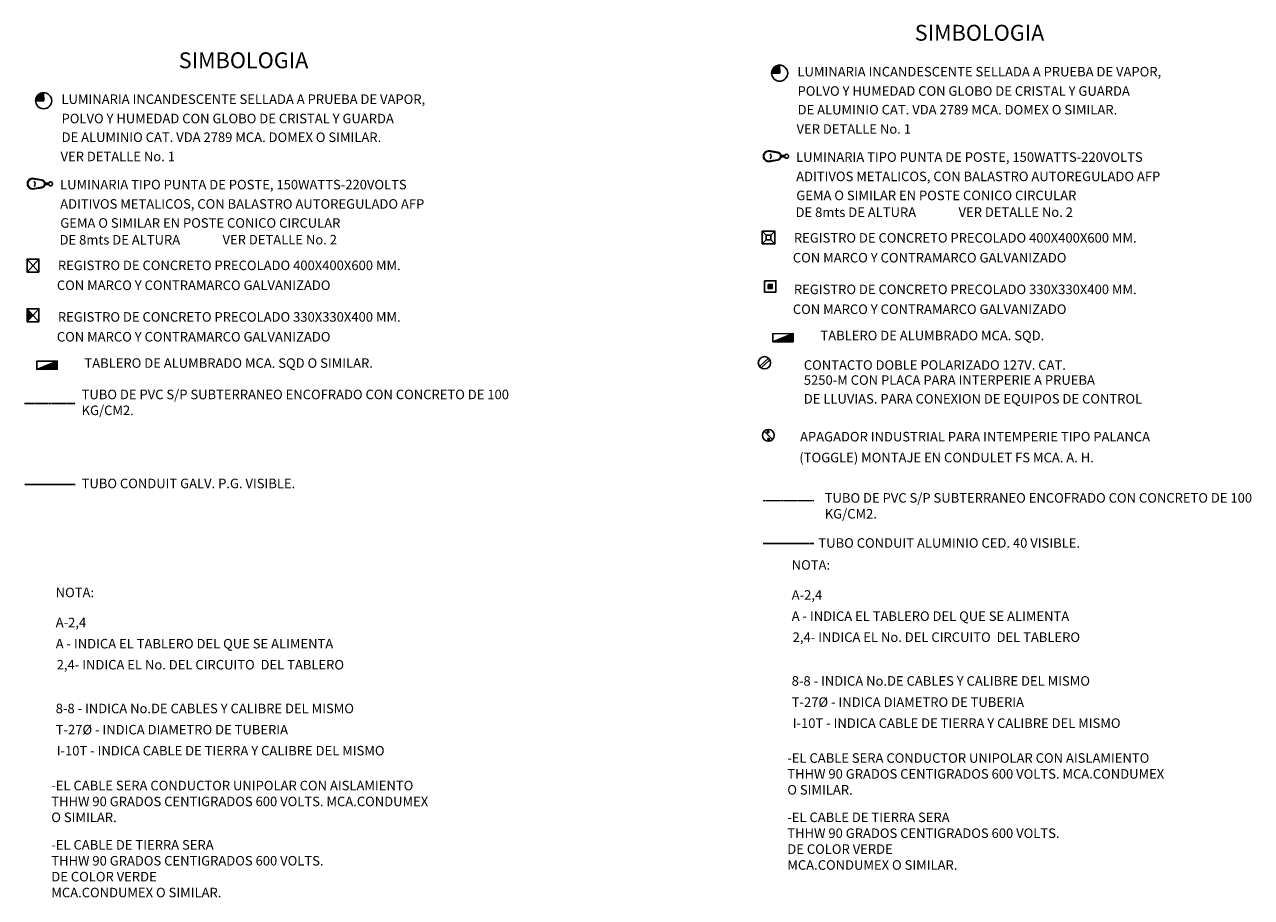
# Model space of a CAD drawing. Units: millimetres. Extents: x -3441813 to 539302, y 39762 to 1989510.
# Drawn here: x -773863 to -715979, y 1814307 to 1855514 of the extents above; entities that cross this region are included whole.
import ezdxf

# ---------------------------------------------------------------- set-up
doc = ezdxf.new("R2010")
doc.units = ezdxf.units.MM
doc.header["$LTSCALE"] = 0.5
for name, pattern in [('DASHDOT', [1, 0.5, -0.25, 0, -0.25]), ('DIVIDE2', [0.625, 0.25, -0.125, 0, -0.125, 0, -0.125]), ('HIDDEN', [9.525, 6.35, -3.175])]:
    doc.linetypes.add(name, pattern=pattern)
for name, color, linetype in [('1-IE-SIMBOLOS', 7, 'Continuous'), ('CUADROS-DE-CARGAS', 7, 'Continuous'), ('EQP2', 4, 'Continuous'), ('IE-ALUM-EXT', 7, 'Continuous'), ('IE-ALUMBRADO-CONTACTOS', 3, 'Continuous'), ('INSTALACION ELECTRICA', 3, 'Continuous'), ('T-CONDUIT', 5, 'HIDDEN'), ('T-PVC', 6, 'HIDDEN'), ('TIT', 7, 'Continuous'), ('TXT', 3, 'Continuous')]:
    doc.layers.add(name, color=color, linetype=linetype)
doc.layers.add('PVC', color=40, linetype='HIDDEN', lineweight=9)
doc.styles.add('DIM', font='romans.shx')
doc.styles.add('ROMANS', font='romans')
doc.styles.add('TIT', font='txt', dxfattribs={"height": 0.8})
doc.styles.add('TX3', font='romans.shx', dxfattribs={"height": 3})
pattern_1 = [(45, (-855254.4535, 1693894.562), (3.31456304, -3.31456304), [])]

# ---------------------------------------------------------------- blocks, each defined once
blk = doc.blocks.new('LUMINARIO OV')
for points in [[(-381, 1338, -1.361858), (393, 1338), (301, 805, -0.847616), (-289, 805)], [(-345, 1349, -1.363177), (357, 1349), (264, 808, -0.836329), (-252, 808)]]:
    blk.add_lwpolyline(points, format="xyb", close=True)
for points in [[(-46, 293), (-46, 560)], [(58, 560), (58, 288)]]:
    blk.add_lwpolyline(points)
blk.add_circle((0, 150), 150)
blk.add_arc((6, 1615), 321, 232.5404, 305.62825)
blk = doc.blocks.new('REGISTRO30X30X40')
at = {"layer": 'INSTALACION ELECTRICA'}
blk.add_hatch(color=256, dxfattribs=at).paths.add_polyline_path([(73, 73), (-73, 73), (-73, -73), (73, -73)])
for points in [[(-200, 200), (200, 200), (200, -200), (-200, -200)], [(-73, 73), (73, 73), (73, -73), (-73, -73)]]:
    blk.add_lwpolyline(points, close=True, dxfattribs=at)

msp = doc.modelspace()

# ---------------------------------------------------------------- hatches: boundary and pattern name
at = {"layer": 'EQP2'}
h = msp.add_hatch(dxfattribs=at)
h.set_pattern_fill('ANSI31', color=3, angle=268.52217, style=0)
h.set_pattern_definition([(225, (-725214.82, 2161935.765), (2.24506403, -2.24506403), [])])
h.paths.add_polyline_path([(-773743, 1841485), (-773462, 1841791), (-773743, 1842097)])
at = {"layer": 'IE-ALUM-EXT', "linetype": 'DASHDOT'}
h = msp.add_hatch(dxfattribs=at)
h.set_pattern_fill('ANSI31', color=2, scale=230.059172, angle=0.17483, style=0)
h.set_pattern_definition([(47.67878, (-701375.009, 1844286.718), (-21.262696, 19.361963), [])])
h.paths.add_polyline_path([(-738236, 1853218), (-738238, 1853597, 0.413711), (-738616, 1853218, 0.001948), (-738616, 1853215)])
h = msp.add_hatch(dxfattribs=at)
h.set_pattern_fill('ANSI31', color=2, scale=230.059172, angle=0.17483, style=0)
h.set_pattern_definition([(47.67878, (-736097.944, 1842986.84), (-21.262696, 19.361963), [])])
h.paths.add_polyline_path([(-772959, 1851918), (-772961, 1852297, 0.413711), (-773339, 1851918, 0.001948), (-773339, 1851915)])
at = {"layer": 'IE-ALUMBRADO-CONTACTOS'}
h = msp.add_hatch(dxfattribs=at)
h.set_pattern_fill('ANSI31', color=3, scale=37.5, angle=90, style=0)
h.set_pattern_definition(pattern_1)
h.paths.add_polyline_path([(-738786, 1836246, -1), (-738786, 1836328, -1)])
h = msp.add_hatch(dxfattribs=at)
h.set_pattern_fill('ANSI31', color=3, scale=37.5, angle=90, style=0)
h.set_pattern_definition(pattern_1)
h.paths.add_polyline_path([(-738756, 1835894, -1), (-738756, 1835977, -1)])

# ---------------------------------------------------------------- linework, layer by layer
at = {"layer": 'CUADROS-DE-CARGAS', "color": 1, "linetype": 'Continuous'}
for p, q in [((-738769, 1839768), (-739188, 1839369)), ((-738706, 1839694), (-739117, 1839302))]:
    msp.add_line(p, q, dxfattribs=at)
msp.add_circle((-738956, 1839545), 291, dxfattribs=at)
at = {"layer": 'IE-ALUM-EXT', "color": 2, "linetype": 'Continuous'}
for p, q in [((-738238, 1853597, -252), (-738236, 1853218, -252)), ((-738616, 1853215, -252), (-738236, 1853218, -252)), ((-772961, 1852297, -252), (-772959, 1851918, -252)), ((-773339, 1851915, -252), (-772959, 1851918, -252))]:
    msp.add_line(p, q, dxfattribs=at)
at = {"layer": 'IE-ALUM-EXT', "color": 3}
for p, q in [((-773182, 1843831), (-773743, 1844443)), ((-773743, 1843831), (-773182, 1844443)), ((-773182, 1841485), (-773743, 1842097)), ((-773743, 1841485), (-773182, 1842097)), ((-738564, 1840533), (-737600, 1840925)), ((-737945, 1840536), (-738123, 1840713)), ((-737931, 1840536), (-738113, 1840717)), ((-737916, 1840536), (-738103, 1840721)), ((-737902, 1840536), (-738093, 1840725)), ((-737888, 1840536), (-738083, 1840729)), ((-737874, 1840536), (-738073, 1840733)), ((-737860, 1840536), (-738063, 1840737)), ((-737846, 1840536), (-738053, 1840741)), ((-737832, 1840537), (-738042, 1840745)), ((-737818, 1840537), (-738032, 1840749)), ((-737804, 1840537), (-738022, 1840753)), ((-737790, 1840537), (-738012, 1840758)), ((-737775, 1840537), (-738002, 1840762)), ((-737761, 1840537), (-737992, 1840766)), ((-737747, 1840537), (-737982, 1840770)), ((-737733, 1840537), (-737972, 1840774)), ((-737719, 1840537), (-737962, 1840778)), ((-737705, 1840537), (-737952, 1840782)), ((-737691, 1840537), (-737942, 1840786)), ((-737677, 1840537), (-737932, 1840790)), ((-737663, 1840537), (-737922, 1840794)), ((-737649, 1840537), (-737912, 1840798)), ((-737634, 1840537), (-737902, 1840802)), ((-737620, 1840537), (-737892, 1840807)), ((-737606, 1840538), (-737882, 1840811)), ((-737599, 1840544), (-737872, 1840815)), ((-737599, 1840558), (-737862, 1840819)), ((-737599, 1840572), (-737852, 1840823)), ((-737599, 1840586), (-737842, 1840827)), ((-737599, 1840600), (-737832, 1840831)), ((-737599, 1840614), (-737822, 1840835)), ((-737599, 1840629), (-737811, 1840839)), ((-737599, 1840643), (-737801, 1840843)), ((-737599, 1840657), (-737791, 1840847)), ((-737599, 1840671), (-737781, 1840851)), ((-737599, 1840685), (-737771, 1840855)), ((-737599, 1840699), (-737761, 1840860)), ((-737599, 1840713), (-737751, 1840864)), ((-737599, 1840727), (-737741, 1840868)), ((-737599, 1840741), (-737731, 1840872)), ((-737600, 1840755), (-737721, 1840876)), ((-737600, 1840769), (-737711, 1840880)), ((-737600, 1840784), (-737701, 1840884)), ((-737600, 1840798), (-737691, 1840888)), ((-737600, 1840812), (-737681, 1840892)), ((-737600, 1840826), (-737671, 1840896)), ((-737600, 1840840), (-737661, 1840900)), ((-737600, 1840854), (-737651, 1840904)), ((-737600, 1840868), (-737641, 1840909)), ((-737600, 1840882), (-737631, 1840913)), ((-737600, 1840896), (-737621, 1840917)), ((-737600, 1840910), (-737611, 1840921)), ((-737600, 1840925), (-737601, 1840925)), ((-738551, 1840533), (-738555, 1840537)), ((-738537, 1840533), (-738545, 1840541)), ((-738523, 1840533), (-738535, 1840545)), ((-738509, 1840534), (-738525, 1840549)), ((-738495, 1840534), (-738514, 1840553)), ((-738480, 1840534), (-738504, 1840557)), ((-738466, 1840534), (-738494, 1840562)), ((-738452, 1840534), (-738484, 1840566)), ((-738438, 1840534), (-738474, 1840570)), ((-738424, 1840534), (-738464, 1840574)), ((-738410, 1840534), (-738454, 1840578)), ((-738396, 1840534), (-738444, 1840582)), ((-738382, 1840534), (-738434, 1840586)), ((-738368, 1840534), (-738424, 1840590)), ((-738354, 1840534), (-738414, 1840594)), ((-738339, 1840534), (-738404, 1840598)), ((-738325, 1840534), (-738394, 1840602)), ((-738311, 1840534), (-738384, 1840606)), ((-738297, 1840534), (-738374, 1840611)), ((-738283, 1840535), (-738364, 1840615)), ((-738269, 1840535), (-738354, 1840619)), ((-738255, 1840535), (-738344, 1840623)), ((-738241, 1840535), (-738334, 1840627)), ((-738227, 1840535), (-738324, 1840631)), ((-738213, 1840535), (-738314, 1840635)), ((-738198, 1840535), (-738304, 1840639)), ((-738184, 1840535), (-738294, 1840643)), ((-738170, 1840535), (-738283, 1840647)), ((-738156, 1840535), (-738273, 1840651)), ((-738142, 1840535), (-738263, 1840655)), ((-738128, 1840535), (-738253, 1840660)), ((-738114, 1840535), (-738243, 1840664)), ((-738100, 1840535), (-738233, 1840668)), ((-738086, 1840535), (-738223, 1840672)), ((-738072, 1840535), (-738213, 1840676)), ((-738057, 1840536), (-738203, 1840680)), ((-738043, 1840536), (-738193, 1840684)), ((-738029, 1840536), (-738183, 1840688)), ((-738015, 1840536), (-738173, 1840692)), ((-738001, 1840536), (-738163, 1840696)), ((-737987, 1840536), (-738153, 1840700)), ((-737973, 1840536), (-738143, 1840704)), ((-737959, 1840536), (-738133, 1840709)), ((-773287, 1839233), (-772323, 1839625)), ((-772322, 1839371), (-772504, 1839552)), ((-772322, 1839385), (-772494, 1839556)), ((-772322, 1839399), (-772484, 1839560)), ((-772322, 1839413), (-772474, 1839564)), ((-772322, 1839427), (-772464, 1839568)), ((-772322, 1839441), (-772454, 1839572)), ((-772322, 1839456), (-772444, 1839576)), ((-772323, 1839470), (-772434, 1839580)), ((-772323, 1839484), (-772424, 1839584)), ((-772323, 1839498), (-772414, 1839588)), ((-772323, 1839512), (-772404, 1839592)), ((-772323, 1839526), (-772394, 1839596)), ((-772323, 1839540), (-772384, 1839601)), ((-772323, 1839554), (-772374, 1839605)), ((-772323, 1839568), (-772364, 1839609)), ((-772323, 1839582), (-772354, 1839613)), ((-772323, 1839597), (-772344, 1839617)), ((-772323, 1839611), (-772334, 1839621)), ((-772323, 1839625), (-772324, 1839625)), ((-773274, 1839233), (-773278, 1839237)), ((-773260, 1839234), (-773268, 1839241)), ((-773246, 1839234), (-773257, 1839245)), ((-773232, 1839234), (-773247, 1839249)), ((-773217, 1839234), (-773237, 1839253)), ((-773203, 1839234), (-773227, 1839258)), ((-773189, 1839234), (-773217, 1839262)), ((-773175, 1839234), (-773207, 1839266)), ((-773161, 1839234), (-773197, 1839270)), ((-773147, 1839234), (-773187, 1839274)), ((-773133, 1839234), (-773177, 1839278)), ((-773119, 1839234), (-773167, 1839282)), ((-773105, 1839234), (-773157, 1839286)), ((-773091, 1839234), (-773147, 1839290)), ((-773076, 1839234), (-773137, 1839294)), ((-773062, 1839234), (-773127, 1839298)), ((-773048, 1839234), (-773117, 1839302)), ((-773034, 1839235), (-773107, 1839307)), ((-773020, 1839235), (-773097, 1839311)), ((-773006, 1839235), (-773087, 1839315)), ((-772992, 1839235), (-773077, 1839319)), ((-772978, 1839235), (-773067, 1839323)), ((-772964, 1839235), (-773057, 1839327)), ((-772950, 1839235), (-773047, 1839331)), ((-772935, 1839235), (-773037, 1839335)), ((-772921, 1839235), (-773027, 1839339)), ((-772907, 1839235), (-773016, 1839343)), ((-772893, 1839235), (-773006, 1839347)), ((-772879, 1839235), (-772996, 1839351)), ((-772865, 1839235), (-772986, 1839356)), ((-772851, 1839235), (-772976, 1839360)), ((-772837, 1839235), (-772966, 1839364)), ((-772823, 1839235), (-772956, 1839368)), ((-772809, 1839236), (-772946, 1839372)), ((-772794, 1839236), (-772936, 1839376)), ((-772780, 1839236), (-772926, 1839380)), ((-772766, 1839236), (-772916, 1839384)), ((-772752, 1839236), (-772906, 1839388)), ((-772738, 1839236), (-772896, 1839392)), ((-772724, 1839236), (-772886, 1839396)), ((-772710, 1839236), (-772876, 1839400)), ((-772696, 1839236), (-772866, 1839405)), ((-772682, 1839236), (-772856, 1839409)), ((-772668, 1839236), (-772846, 1839413)), ((-772653, 1839236), (-772836, 1839417)), ((-772639, 1839236), (-772826, 1839421)), ((-772625, 1839236), (-772816, 1839425)), ((-772611, 1839236), (-772806, 1839429)), ((-772597, 1839236), (-772796, 1839433)), ((-772583, 1839237), (-772785, 1839437)), ((-772569, 1839237), (-772775, 1839441)), ((-772555, 1839237), (-772765, 1839445)), ((-772541, 1839237), (-772755, 1839449)), ((-772527, 1839237), (-772745, 1839454)), ((-772513, 1839237), (-772735, 1839458)), ((-772498, 1839237), (-772725, 1839462)), ((-772484, 1839237), (-772715, 1839466)), ((-772470, 1839237), (-772705, 1839470)), ((-772456, 1839237), (-772695, 1839474)), ((-772442, 1839237), (-772685, 1839478)), ((-772428, 1839237), (-772675, 1839482)), ((-772414, 1839237), (-772665, 1839486)), ((-772400, 1839237), (-772655, 1839490)), ((-772386, 1839237), (-772645, 1839494)), ((-772372, 1839237), (-772635, 1839498)), ((-772357, 1839238), (-772625, 1839503)), ((-772343, 1839238), (-772615, 1839507)), ((-772329, 1839238), (-772605, 1839511)), ((-772321, 1839244), (-772595, 1839515)), ((-772322, 1839258), (-772585, 1839519)), ((-772322, 1839272), (-772575, 1839523)), ((-772322, 1839286), (-772565, 1839527)), ((-772322, 1839300), (-772555, 1839531)), ((-772322, 1839315), (-772544, 1839535)), ((-772322, 1839329), (-772534, 1839539)), ((-772322, 1839343), (-772524, 1839543)), ((-772322, 1839357), (-772514, 1839547))]:
    msp.add_line(p, q, dxfattribs=at)
for points in [[(-773182, 1843831), (-773743, 1843831), (-773743, 1844443), (-773182, 1844443)], [(-773182, 1841485), (-773743, 1841485), (-773743, 1842097), (-773182, 1842097)], [(-738564, 1840533), (-738566, 1840921), (-737600, 1840925), (-737599, 1840538)], [(-773287, 1839233), (-773289, 1839621), (-772323, 1839625), (-772321, 1839238)]]:
    msp.add_lwpolyline(points, close=True, dxfattribs=at)
at = {"layer": 'IE-ALUM-EXT', "color": 2}
for centre in [(-738238, 1853218, -252), (-772961, 1851918, -252)]:
    msp.add_circle(centre, 378, dxfattribs=at)
at = {"layer": 'IE-ALUMBRADO-CONTACTOS', "color": 3}
msp.add_line((-738572, 1835923, -5768), (-738970, 1836321, -5768), dxfattribs=at)
for centre, radius in [((-738771, 1836122, -5768), 281), ((-738786, 1836287, -5768), 41.4), ((-738756, 1835936, -5768), 41.4)]:
    msp.add_circle(centre, radius, dxfattribs=at)
at = {"layer": 'INSTALACION ELECTRICA'}
for p, q in [((-739059, 1845758), (-738868, 1845567)), ((-739059, 1845158), (-738868, 1845349)), ((-738459, 1845758), (-738650, 1845567)), ((-738459, 1845158), (-738650, 1845349))]:
    msp.add_line(p, q, dxfattribs=at)
for points in [[(-739059, 1845758), (-738459, 1845758), (-738459, 1845158), (-739059, 1845158)], [(-738868, 1845567), (-738650, 1845567), (-738650, 1845349), (-738868, 1845349)]]:
    msp.add_lwpolyline(points, close=True, dxfattribs=at)
at = {"layer": 'PVC', "linetype": 'HIDDEN'}
msp.add_line((-739011, 1833053), (-736618, 1833053), dxfattribs=at)
at = {"layer": 'T-CONDUIT', "color": 6, "linetype": 'DIVIDE2'}
for p, q in [((-773863, 1833808), (-771470, 1833808)), ((-739011, 1831011), (-736618, 1831011))]:
    msp.add_line(p, q, dxfattribs=at)
at = {"layer": 'T-PVC', "color": 6, "linetype": 'HIDDEN'}
msp.add_line((-773863, 1837627), (-771470, 1837627), dxfattribs=at)

# ---------------------------------------------------------------- block references
at = {"layer": 'INSTALACION ELECTRICA', "xscale": 0.6369999996386468, "yscale": 0.6370000003371388, "zscale": 0.6369999999999999, "rotation": 90}
for p in [(-737817, 1849294), (-772540, 1847994)]:
    msp.add_blockref('LUMINARIO OV', p, dxfattribs=at)
at = {"layer": 'INSTALACION ELECTRICA', "xscale": 1.333333333255723, "yscale": 1.333333333488554, "zscale": 1.333333333333333}
msp.add_blockref('REGISTRO30X30X40', (-738685, 1843151), dxfattribs=at)

# ---------------------------------------------------------------- texts
at = {"layer": '1-IE-SIMBOLOS', "color": 3, "style": 'ROMANS'}
for s, p in [('APAGADOR INDUSTRIAL PARA INTEMPERIE TIPO PALANCA ', (-737276, 1835834)), ('(TOGGLE) MONTAJE EN CONDULET FS MCA. A. H.', (-737310, 1834849))]:
    msp.add_text(s, height=450, dxfattribs=at).set_placement(p)
at = {"layer": 'T-PVC', "color": 3, "char_height": 450, "attachment_point": 4, "style": 'DIM'}
for s, insert in [('\\P{\\Fdim.shx;-EL CABLE SERA CONDUCTOR UNIPOLAR CON AISLAMIENTO\\PTHHW 90 GRADOS CENTIGRADOS 600 VOLTS. MCA.CONDUMEX\\PO SIMILAR.}', (-737877, 1820515)), ('\\P{\\Fdim.shx;-EL CABLE SERA CONDUCTOR UNIPOLAR CON AISLAMIENTO\\PTHHW 90 GRADOS CENTIGRADOS 600 VOLTS. MCA.CONDUMEX\\PO SIMILAR.}', (-772600, 1819215)), ('\\P{\\Fdim.shx;-EL CABLE DE TIERRA SERA\\PTHHW 90 GRADOS CENTIGRADOS 600 VOLTS. \\PDE COLOR VERDE \\PMCA.CONDUMEX O SIMILAR.}', (-737877, 1817340)), ('\\P{\\Fdim.shx;-EL CABLE DE TIERRA SERA\\PTHHW 90 GRADOS CENTIGRADOS 600 VOLTS. \\PDE COLOR VERDE \\PMCA.CONDUMEX O SIMILAR.}', (-772600, 1816040))]:
    msp.add_mtext(s, dxfattribs=dict(at, insert=insert))
at = {"layer": 'TIT', "style": 'TIT'}
for p in [(-731866, 1854751, -252), (-766589, 1853451, -252)]:
    msp.add_text('%%USIMBOLOGIA', height=750, dxfattribs=at).set_placement(p)
at = {"layer": 'TXT', "style": 'TX3'}
for s, p in [('LUMINARIA INCANDESCENTE SELLADA A PRUEBA DE VAPOR,', (-737397, 1853064, -252)), ('POLVO Y HUMEDAD CON GLOBO DE CRISTAL Y GUARDA', (-737394, 1852151, -252)), ('LUMINARIA INCANDESCENTE SELLADA A PRUEBA DE VAPOR,', (-772120, 1851764, -252)), ('DE ALUMINIO CAT. VDA 2789 MCA. DOMEX O SIMILAR.', (-737391, 1851269, -252)), ('POLVO Y HUMEDAD CON GLOBO DE CRISTAL Y GUARDA', (-772117, 1850851, -252)), ('DE ALUMINIO CAT. VDA 2789 MCA. DOMEX O SIMILAR.', (-772114, 1849969, -252)), ('LUMINARIA TIPO PUNTA DE POSTE, 150WATTS-220VOLTS', (-737462, 1849032, -252)), ('ADITIVOS METALICOS, CON BALASTRO AUTOREGULADO AFP ', (-737459, 1848120, -252)), ('LUMINARIA TIPO PUNTA DE POSTE, 150WATTS-220VOLTS', (-772184, 1847733, -252)), ('GEMA O SIMILAR EN POSTE CONICO CIRCULAR ', (-737453, 1847222, -252)), ('ADITIVOS METALICOS, CON BALASTRO AUTOREGULADO AFP ', (-772182, 1846820, -252)), ('DE 8mts DE ALTURA', (-737488, 1846428, -252)), ('GEMA O SIMILAR EN POSTE CONICO CIRCULAR ', (-772176, 1845922, -252)), ('DE 8mts DE ALTURA', (-772211, 1845128, -252)), ('REGISTRO DE CONCRETO PRECOLADO 400X400X600 MM.', (-737567, 1845219)), ('REGISTRO DE CONCRETO PRECOLADO 400X400X600 MM.', (-772290, 1843920)), ('CON MARCO Y CONTRAMARCO GALVANIZADO', (-737615, 1844282)), ('CON MARCO Y CONTRAMARCO GALVANIZADO', (-772338, 1842982)), ('REGISTRO DE CONCRETO PRECOLADO 330X330X400 MM.', (-737567, 1842787)), ('REGISTRO DE CONCRETO PRECOLADO 330X330X400 MM.', (-772290, 1841487)), ('CON MARCO Y CONTRAMARCO GALVANIZADO', (-737615, 1841849)), ('CON MARCO Y CONTRAMARCO GALVANIZADO', (-772338, 1840549)), ('TABLERO DE ALUMBRADO MCA. SQD.', (-736315, 1840609)), ('TABLERO DE ALUMBRADO MCA. SQD O SIMILAR.', (-771038, 1839309)), ('CONTACTO DOBLE POLARIZADO 127V. CAT.', (-737098, 1839217)), ('5250-M CON PLACA PARA INTERPERIE A PRUEBA', (-737098, 1838507)), ('DE LLUVIAS. PARA CONEXION DE EQUIPOS DE CONTROL', (-737098, 1837621)), ('NOTA:', (-737670, 1829779)), ('NOTA:', (-772393, 1828479)), ('A-2,4', (-737670, 1828362)), ('A-2,4', (-772393, 1827062)), ('A - INDICA EL TABLERO DEL QUE SE ALIMENTA', (-737670, 1827362)), ('2,4- INDICA EL No. DEL CIRCUITO  DEL TABLERO', (-737623, 1826369)), ('A - INDICA EL TABLERO DEL QUE SE ALIMENTA', (-772393, 1826062)), ('2,4- INDICA EL No. DEL CIRCUITO  DEL TABLERO', (-772346, 1825069)), ('8-8 - INDICA No.DE CABLES Y CALIBRE DEL MISMO', (-737670, 1824304)), ('8-8 - INDICA No.DE CABLES Y CALIBRE DEL MISMO', (-772393, 1823004)), ('T-27%%C - INDICA DIAMETRO DE TUBERIA', (-737670, 1823304)), ('I-10T - INDICA CABLE DE TIERRA Y CALIBRE DEL MISMO', (-737623, 1822311)), ('T-27%%C - INDICA DIAMETRO DE TUBERIA', (-772393, 1822004)), ('I-10T - INDICA CABLE DE TIERRA Y CALIBRE DEL MISMO', (-772346, 1821011))]:
    msp.add_text(s, height=450, dxfattribs=at).set_placement(p)
at = {"layer": 'TXT', "color": 6, "style": 'TX3'}
for s, p in [('VER DETALLE No. 1', (-737442, 1850360, -252)), ('VER DETALLE No. 1', (-772165, 1849060, -252)), ('VER DETALLE No. 2', (-729799, 1846434, -504)), ('VER DETALLE No. 2', (-764522, 1845134, -504))]:
    msp.add_text(s, height=450, dxfattribs=at).set_placement(p)
at = {"layer": 'TXT', "char_height": 450, "width": 20568.33, "attachment_point": 1, "style": 'TX3'}
for s, insert in [('TUBO DE PVC S/P SUBTERRANEO ENCOFRADO CON CONCRETO DE 100 KG/CM2.', (-771170, 1838277)), ('TUBO CONDUIT GALV. P.G. VISIBLE.', (-771170, 1834076)), ('TUBO DE PVC S/P SUBTERRANEO ENCOFRADO CON CONCRETO DE 100 KG/CM2.', (-736111, 1833394)), ('TUBO CONDUIT ALUMINIO CED. 40 VISIBLE.', (-736409, 1831266))]:
    msp.add_mtext(s, dxfattribs=dict(at, insert=insert))

doc.saveas('drawing.dxf')
